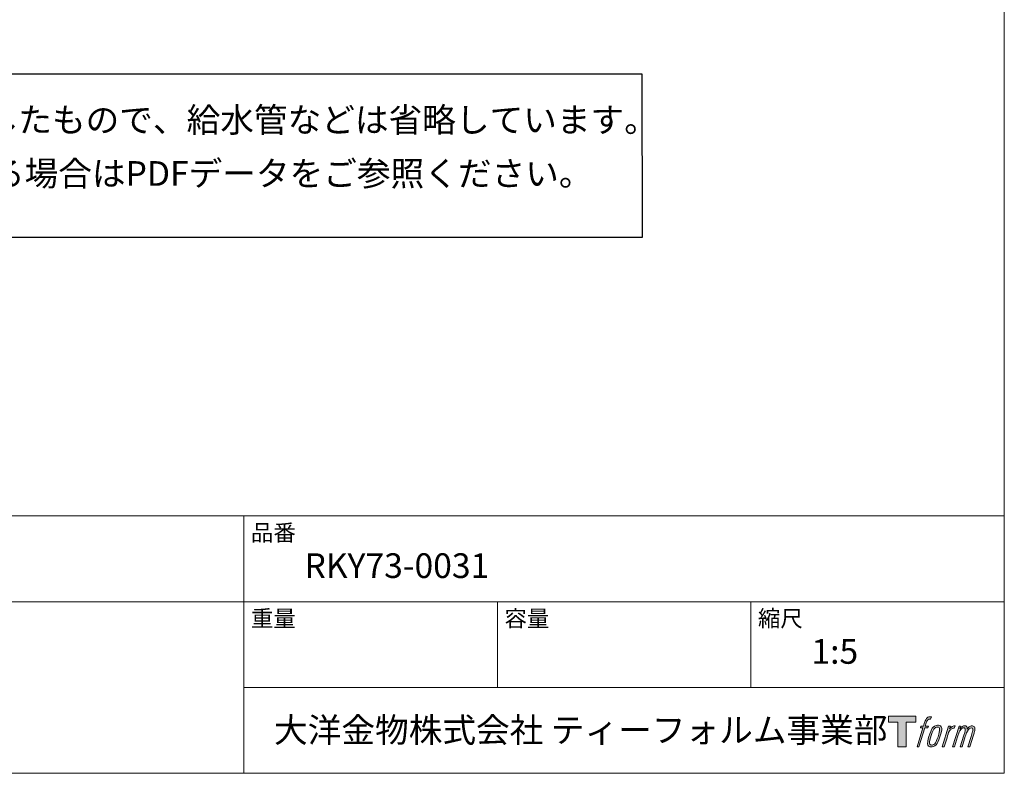
# Model space of a CAD drawing. Units: millimetres. Extents: x 20 to 995, y 27 to 1444.
# Drawn here: x 507 to 995, y 44 to 417 of the extents above; entities that cross this region are included whole.
import ezdxf

# ---------------------------------------------------------------- set-up
doc = ezdxf.new("R2010")
doc.units = ezdxf.units.MM
doc.header["$LTSCALE"] = 50.8
doc.layers.add('template', color=7, linetype='Continuous')
doc.layers.add('レイヤー 1', color=7, linetype='Continuous')
doc.styles.add('ＭＳ ゴシック', font='msgothic.ttc', dxfattribs={"bigfont": 'ＭＳ ゴシック'})

# ---------------------------------------------------------------- blocks, each defined once
blk = doc.blocks.new('block 5')
at = {"layer": 'レイヤー 1', "true_color": 0x221814}
h = blk.add_hatch(color=250, dxfattribs=at)
h.dxf.hatch_style = 2
edge = h.paths.add_edge_path()
edge.add_spline(control_points=[(100.5, 166.7), (102, 167.1), (104, 166.8), (104, 166.8), (104, 166.8), (103, 163.9), (103, 163.9), (103, 163.9), (101.1, 164.4), (99.6, 163.2), (98.4, 162.3), (97.7, 159.8), (97.4, 158.9), (97.4, 158.9), (96.1, 154.9), (96.1, 154.9), (96.1, 154.9), (100.3, 154.9), (100.3, 154.9), (100.3, 154.9), (99.6, 152.4), (99.6, 152.4), (99.6, 152.4), (95.4, 152.4), (95.4, 152.4), (95.4, 152.4), (87.8, 127.8), (87.8, 127.8), (87.8, 127.8), (85.4, 127.8), (85.4, 127.8), (85.4, 127.8), (93, 152.4), (93, 152.4), (93, 152.4), (89.9, 152.4), (89.9, 152.4), (89.9, 152.4), (90.5, 154.9), (90.5, 154.9), (90.5, 154.9), (93.7, 154.9), (93.7, 154.9), (93.7, 154.9), (94.8, 158.4), (94.8, 158.4), (95.7, 161.3), (96.5, 162.8), (97.2, 164), (97.8, 165.2), (99.1, 166.3), (100.5, 166.7)], knot_values=[0, 0, 0, 0, 1, 1, 1, 2, 2, 2, 3, 3, 3, 4, 4, 4, 5, 5, 5, 6, 6, 6, 7, 7, 7, 8, 8, 8, 9, 9, 9, 10, 10, 10, 11, 11, 11, 12, 12, 12, 13, 13, 13, 14, 14, 14, 15, 15, 15, 16, 16, 16, 17, 17, 17, 17], degree=3, periodic=1)
h = blk.add_hatch(color=250, dxfattribs=at)
h.dxf.hatch_style = 2
edge = h.paths.add_edge_path()
edge.add_spline(control_points=[(101.6, 132.8), (101.6, 134.7), (102.2, 138.1), (103.7, 142.5), (105.8, 148.6), (107.1, 150.8), (108.2, 151.9), (109.7, 153.5), (111.9, 153.5), (112.5, 153.5), (113.4, 153.3), (114.7, 152.8), (114.7, 150.8), (114.8, 149.1), (114.3, 145.9), (112.6, 140.9), (110.6, 135.2), (109.5, 132.9), (108.5, 131.9), (106.7, 130.1), (104.8, 130.2), (104.5, 130.2), (104.2, 130.2), (101.6, 130.6), (101.6, 132.8)], knot_values=[0, 0, 0, 0, 1, 1, 1, 2, 2, 2, 3, 3, 3, 4, 4, 4, 5, 5, 5, 6, 6, 6, 7, 7, 7, 8, 8, 8, 8], degree=3, periodic=1)
edge = h.paths.add_edge_path()
edge.add_spline(control_points=[(106.3, 153.4), (104.8, 151.5), (103.7, 149.9), (101.9, 144.6), (100.3, 139.8), (99.2, 136.3), (99.1, 132), (98.9, 128.9), (100.9, 127.8), (103.7, 127.8), (104.9, 127.8), (108, 127.9), (110.2, 130.6), (111.7, 132.5), (113.2, 134.5), (115.1, 140.9), (116.6, 146.4), (117.7, 149.9), (117.6, 151.9), (117.6, 151.9), (117.6, 151.9), (117.6, 151.9), (117.1, 155.2), (114.7, 155.9), (113.3, 155.9), (112, 155.9), (108.3, 156.1), (106.3, 153.4)], knot_values=[0, 0, 0, 0, 1, 1, 1, 2, 2, 2, 3, 3, 3, 4, 4, 4, 5, 5, 5, 6, 6, 6, 7, 7, 7, 8, 8, 8, 9, 9, 9, 9], degree=3, periodic=1)
h = blk.add_hatch(color=250, dxfattribs=at)
h.dxf.hatch_style = 2
edge = h.paths.add_edge_path()
edge.add_spline(control_points=[(126.4, 154.8), (126.4, 154.8), (128.8, 154.8), (128.8, 154.8), (128.8, 154.8), (127.7, 151.3), (127.7, 151.3), (128.6, 152.3), (129.9, 153.6), (131, 154.3), (132.7, 155.3), (133.7, 155.4), (134.7, 155.4), (134.7, 155.4), (133.7, 152), (133.7, 152), (133, 152.3), (130.9, 151.8), (129.7, 150.9), (128.7, 150.1), (127.9, 149.5), (127, 147.8), (126.2, 146.2), (125.5, 143.5), (124.3, 139.7), (124.3, 139.7), (120.6, 127.8), (120.6, 127.8), (120.6, 127.8), (118.2, 127.8), (118.2, 127.8), (118.2, 127.8), (126.4, 154.8), (126.4, 154.8)], knot_values=[0, 0, 0, 0, 1, 1, 1, 2, 2, 2, 3, 3, 3, 4, 4, 4, 5, 5, 5, 6, 6, 6, 7, 7, 7, 8, 8, 8, 9, 9, 9, 10, 10, 10, 11, 11, 11, 11], degree=3, periodic=1)
h = blk.add_hatch(color=250, dxfattribs=at)
h.dxf.hatch_style = 2
edge = h.paths.add_edge_path()
edge.add_spline(control_points=[(139.9, 154.8), (139.9, 154.8), (142, 154.8), (142, 154.8), (142, 154.8), (141, 151.3), (141, 151.3), (141.9, 152.8), (142.7, 153.4), (143.9, 154.3), (145, 155.1), (146.3, 155.3), (147.2, 155.3), (148.4, 155.3), (149.5, 155.1), (150.1, 153.8), (150.5, 152.8), (150.5, 152.7), (150.4, 150.8), (151.6, 152.8), (152.4, 153.6), (153.9, 154.5), (155.4, 155.3), (156.3, 155.4), (157.4, 155.2), (158.9, 155), (159.9, 154.4), (160.4, 152.8), (160.9, 151.1), (160.6, 150.2), (160, 147.6), (159.7, 146.4), (159.3, 144.9), (158.7, 143.2), (158.7, 143.2), (153.9, 127.8), (153.9, 127.8), (153.9, 127.8), (151.4, 127.8), (151.4, 127.8), (151.4, 127.8), (155.6, 141.3), (155.6, 141.3), (156.5, 144.1), (157.1, 146.2), (157.4, 147.4), (157.8, 149.1), (158, 149.6), (157.8, 150.8), (157.6, 151.8), (157.1, 152.6), (156.1, 152.6), (155.1, 152.6), (154.3, 152.4), (153.2, 151.3), (152, 150.1), (151.1, 148.8), (150.3, 147.2), (149.6, 145.7), (148.9, 143.7), (148.1, 141.3), (148.1, 141.3), (143.9, 127.8), (143.9, 127.8), (143.9, 127.8), (141.5, 127.8), (141.5, 127.8), (141.5, 127.8), (146.3, 143.2), (146.3, 143.2), (146.8, 144.8), (147.2, 146.2), (147.5, 147.2), (147.9, 149), (148, 150.2), (147.7, 151.3), (147.4, 152.4), (146.8, 152.7), (145.9, 152.7), (145.1, 152.7), (144.3, 152.3), (143.5, 151.7), (142.3, 150.8), (141.9, 150.1), (141.4, 149.3), (140.6, 148.2), (140.3, 147.5), (139.7, 145.8), (139.1, 144.2), (138.5, 142.3), (138.1, 141), (138.1, 141), (133.9, 127.8), (133.9, 127.8), (133.9, 127.8), (131.4, 127.8), (131.4, 127.8), (131.4, 127.8), (139.9, 154.8), (139.9, 154.8)], knot_values=[0, 0, 0, 0, 1, 1, 1, 2, 2, 2, 3, 3, 3, 4, 4, 4, 5, 5, 5, 6, 6, 6, 7, 7, 7, 8, 8, 8, 9, 9, 9, 10, 10, 10, 11, 11, 11, 12, 12, 12, 13, 13, 13, 14, 14, 14, 15, 15, 15, 16, 16, 16, 17, 17, 17, 18, 18, 18, 19, 19, 19, 20, 20, 20, 21, 21, 21, 22, 22, 22, 23, 23, 23, 24, 24, 24, 25, 25, 25, 26, 26, 26, 27, 27, 27, 28, 28, 28, 29, 29, 29, 30, 30, 30, 31, 31, 31, 32, 32, 32, 33, 33, 33, 33], degree=3, periodic=1)
at = {"layer": 'レイヤー 1', "lineweight": 0}
for points, knots in [([(100.5, 166.7), (102, 167.1), (104, 166.8), (104, 166.8), (104, 166.8), (103, 163.9), (103, 163.9), (103, 163.9), (101.1, 164.4), (99.6, 163.2), (98.4, 162.3), (97.7, 159.8), (97.4, 158.9), (97.4, 158.9), (96.1, 154.9), (96.1, 154.9), (96.1, 154.9), (100.3, 154.9), (100.3, 154.9), (100.3, 154.9), (99.6, 152.4), (99.6, 152.4), (99.6, 152.4), (95.4, 152.4), (95.4, 152.4), (95.4, 152.4), (87.8, 127.8), (87.8, 127.8), (87.8, 127.8), (85.4, 127.8), (85.4, 127.8), (85.4, 127.8), (93, 152.4), (93, 152.4), (93, 152.4), (89.9, 152.4), (89.9, 152.4), (89.9, 152.4), (90.5, 154.9), (90.5, 154.9), (90.5, 154.9), (93.7, 154.9), (93.7, 154.9), (93.7, 154.9), (94.8, 158.4), (94.8, 158.4), (95.7, 161.3), (96.5, 162.8), (97.2, 164), (97.8, 165.2), (99.1, 166.3), (100.5, 166.7)], [0, 0, 0, 0, 1, 1, 1, 2, 2, 2, 3, 3, 3, 4, 4, 4, 5, 5, 5, 6, 6, 6, 7, 7, 7, 8, 8, 8, 9, 9, 9, 10, 10, 10, 11, 11, 11, 12, 12, 12, 13, 13, 13, 14, 14, 14, 15, 15, 15, 16, 16, 16, 17, 17, 17, 17]), ([(106.3, 153.4), (104.8, 151.5), (103.7, 149.9), (101.9, 144.6), (100.3, 139.8), (99.2, 136.3), (99.1, 132), (98.9, 128.9), (100.9, 127.8), (103.7, 127.8), (104.9, 127.8), (108, 127.9), (110.2, 130.6), (111.7, 132.5), (113.2, 134.5), (115.1, 140.9), (116.6, 146.4), (117.7, 149.9), (117.6, 151.9), (117.6, 151.9), (117.6, 151.9), (117.6, 151.9), (117.1, 155.2), (114.7, 155.9), (113.3, 155.9), (112, 155.9), (108.3, 156.1), (106.3, 153.4)], [0, 0, 0, 0, 1, 1, 1, 2, 2, 2, 3, 3, 3, 4, 4, 4, 5, 5, 5, 6, 6, 6, 7, 7, 7, 8, 8, 8, 9, 9, 9, 9]), ([(126.4, 154.8), (126.4, 154.8), (128.8, 154.8), (128.8, 154.8), (128.8, 154.8), (127.7, 151.3), (127.7, 151.3), (128.6, 152.3), (129.9, 153.6), (131, 154.3), (132.7, 155.3), (133.7, 155.4), (134.7, 155.4), (134.7, 155.4), (133.7, 152), (133.7, 152), (133, 152.3), (130.9, 151.8), (129.7, 150.9), (128.7, 150.1), (127.9, 149.5), (127, 147.8), (126.2, 146.2), (125.5, 143.5), (124.3, 139.7), (124.3, 139.7), (120.6, 127.8), (120.6, 127.8), (120.6, 127.8), (118.2, 127.8), (118.2, 127.8), (118.2, 127.8), (126.4, 154.8), (126.4, 154.8)], [0, 0, 0, 0, 1, 1, 1, 2, 2, 2, 3, 3, 3, 4, 4, 4, 5, 5, 5, 6, 6, 6, 7, 7, 7, 8, 8, 8, 9, 9, 9, 10, 10, 10, 11, 11, 11, 11]), ([(139.9, 154.8), (139.9, 154.8), (142, 154.8), (142, 154.8), (142, 154.8), (141, 151.3), (141, 151.3), (141.9, 152.8), (142.7, 153.4), (143.9, 154.3), (145, 155.1), (146.3, 155.3), (147.2, 155.3), (148.4, 155.3), (149.5, 155.1), (150.1, 153.8), (150.5, 152.8), (150.5, 152.7), (150.4, 150.8), (151.6, 152.8), (152.4, 153.6), (153.9, 154.5), (155.4, 155.3), (156.3, 155.4), (157.4, 155.2), (158.9, 155), (159.9, 154.4), (160.4, 152.8), (160.9, 151.1), (160.6, 150.2), (160, 147.6), (159.7, 146.4), (159.3, 144.9), (158.7, 143.2), (158.7, 143.2), (153.9, 127.8), (153.9, 127.8), (153.9, 127.8), (151.4, 127.8), (151.4, 127.8), (151.4, 127.8), (155.6, 141.3), (155.6, 141.3), (156.5, 144.1), (157.1, 146.2), (157.4, 147.4), (157.8, 149.1), (158, 149.6), (157.8, 150.8), (157.6, 151.8), (157.1, 152.6), (156.1, 152.6), (155.1, 152.6), (154.3, 152.4), (153.2, 151.3), (152, 150.1), (151.1, 148.8), (150.3, 147.2), (149.6, 145.7), (148.9, 143.7), (148.1, 141.3), (148.1, 141.3), (143.9, 127.8), (143.9, 127.8), (143.9, 127.8), (141.5, 127.8), (141.5, 127.8), (141.5, 127.8), (146.3, 143.2), (146.3, 143.2), (146.8, 144.8), (147.2, 146.2), (147.5, 147.2), (147.9, 149), (148, 150.2), (147.7, 151.3), (147.4, 152.4), (146.8, 152.7), (145.9, 152.7), (145.1, 152.7), (144.3, 152.3), (143.5, 151.7), (142.3, 150.8), (141.9, 150.1), (141.4, 149.3), (140.6, 148.2), (140.3, 147.5), (139.7, 145.8), (139.1, 144.2), (138.5, 142.3), (138.1, 141), (138.1, 141), (133.9, 127.8), (133.9, 127.8), (133.9, 127.8), (131.4, 127.8), (131.4, 127.8), (131.4, 127.8), (139.9, 154.8), (139.9, 154.8)], [0, 0, 0, 0, 1, 1, 1, 2, 2, 2, 3, 3, 3, 4, 4, 4, 5, 5, 5, 6, 6, 6, 7, 7, 7, 8, 8, 8, 9, 9, 9, 10, 10, 10, 11, 11, 11, 12, 12, 12, 13, 13, 13, 14, 14, 14, 15, 15, 15, 16, 16, 16, 17, 17, 17, 18, 18, 18, 19, 19, 19, 20, 20, 20, 21, 21, 21, 22, 22, 22, 23, 23, 23, 24, 24, 24, 25, 25, 25, 26, 26, 26, 27, 27, 27, 28, 28, 28, 29, 29, 29, 30, 30, 30, 31, 31, 31, 32, 32, 32, 33, 33, 33, 33]), ([(101.6, 132.8), (101.6, 134.7), (102.2, 138.1), (103.7, 142.5), (105.8, 148.6), (107.1, 150.8), (108.2, 151.9), (109.7, 153.5), (111.9, 153.5), (112.5, 153.5), (113.4, 153.3), (114.7, 152.8), (114.7, 150.8), (114.8, 149.1), (114.3, 145.9), (112.6, 140.9), (110.6, 135.2), (109.5, 132.9), (108.5, 131.9), (106.7, 130.1), (104.8, 130.2), (104.5, 130.2), (104.2, 130.2), (101.6, 130.6), (101.6, 132.8)], [0, 0, 0, 0, 1, 1, 1, 2, 2, 2, 3, 3, 3, 4, 4, 4, 5, 5, 5, 6, 6, 6, 7, 7, 7, 8, 8, 8, 8])]:
    blk.add_open_spline(points, degree=3, knots=knots, dxfattribs=at)
blk = doc.blocks.new('block 4')
at = {"layer": 'レイヤー 1', "true_color": 0x221814}
h = blk.add_hatch(color=250, dxfattribs=at)
h.dxf.hatch_style = 2
h.paths.add_polyline_path([(83.8, 167.6), (83.8, 159.8), (71.4, 159.8), (71.4, 127.8), (60.4, 127.8), (60.4, 159.8), (48.2, 159.8), (48.2, 167.6)])
at = {"layer": 'レイヤー 1', "lineweight": 0}
blk.add_lwpolyline([(83.8, 167.6), (83.8, 159.8), (71.4, 159.8), (71.4, 127.8), (60.4, 127.8), (60.4, 159.8), (48.2, 159.8), (48.2, 167.6), (83.8, 167.6)], dxfattribs=at)
at = {"layer": 'レイヤー 1'}
blk.add_blockref('block 5', (0, 0), dxfattribs=at)
blk = doc.blocks.new('block 3')
at = {"layer": 'レイヤー 1'}
blk.add_blockref('block 4', (0, 0), dxfattribs=at)
blk = doc.blocks.new('block 2')
at = {"layer": 'レイヤー 1'}
blk.add_blockref('block 3', (0, 0), dxfattribs=at)
blk = doc.blocks.new('名称未設定-1')
at = {"layer": 'レイヤー 1'}
blk.add_blockref('block 2', (0, 0), dxfattribs=at)

msp = doc.modelspace()

# ---------------------------------------------------------------- linework, layer by layer
at = {"linetype": 'Continuous', "lineweight": -3}
msp.add_lwpolyline([(199.1, 390.43), (199.1, 309.58), (815.9, 309.58), (815.77, 390.43)], close=True, dxfattribs=at)
at = {"layer": 'template', "color": 7, "linetype": 'Continuous', "lineweight": 5}
for p, q in [((995, 171.47), (20, 171.47)), ((618.5, 43.97), (618.5, 171.47)), ((995, 128.97), (20, 128.97)), ((744, 86.47), (744, 128.97)), ((869.5, 86.47), (869.5, 128.97)), ((995, 86.47), (618.5, 86.47))]:
    msp.add_line(p, q, dxfattribs=at)
at = {"layer": 'template', "color": 7, "linetype": 'Continuous', "lineweight": 5, "flags": 128}
msp.add_lwpolyline([(995, 1443.97), (20, 1443.97), (20, 43.97), (995, 43.97), (995, 1443.97)], dxfattribs=at)

# ---------------------------------------------------------------- block references
at = {"layer": 'template', "linetype": 'Continuous', "lineweight": 0, "xscale": 0.3809999999999999, "yscale": 0.3809999999999999, "zscale": 0.3809999999999999}
msp.add_blockref('名称未設定-1', (919.27, 8.37), dxfattribs=at)

# ---------------------------------------------------------------- texts
at = {"layer": 'template', "color": 7, "attachment_point": 1, "style": 'ＭＳ ゴシック'}
for s, insert, char_height, line_spacing_factor in [('{このDXFデータは意匠図を目的としたもので、給水管などは省略しています。\\P配管埋設部や詳細寸法を確認される場合はPDFデータをご参照ください。}', (243.27, 373.83), 12.2163, 1.304711), ('品番', (622, 167.27), 8.144, 0.782827), ('{RKY73-0031}', (648.5, 152.97), 12.2163, 0.782827), ('重量', (622, 124.77), 8.144, 0.782827), ('容量', (747.5, 124.77), 8.144, 0.782827), ('縮尺', (873, 124.77), 8.144, 0.782827), ('{1:5}', (899.5, 110.47), 12.216, 0.782827), ('大洋金物株式会社 ティーフォルム事業部', (633.44, 71.52), 12.2163, 0.782827)]:
    msp.add_mtext(s, dxfattribs=dict(at, insert=insert, char_height=char_height, line_spacing_factor=line_spacing_factor))

doc.saveas('drawing.dxf')
